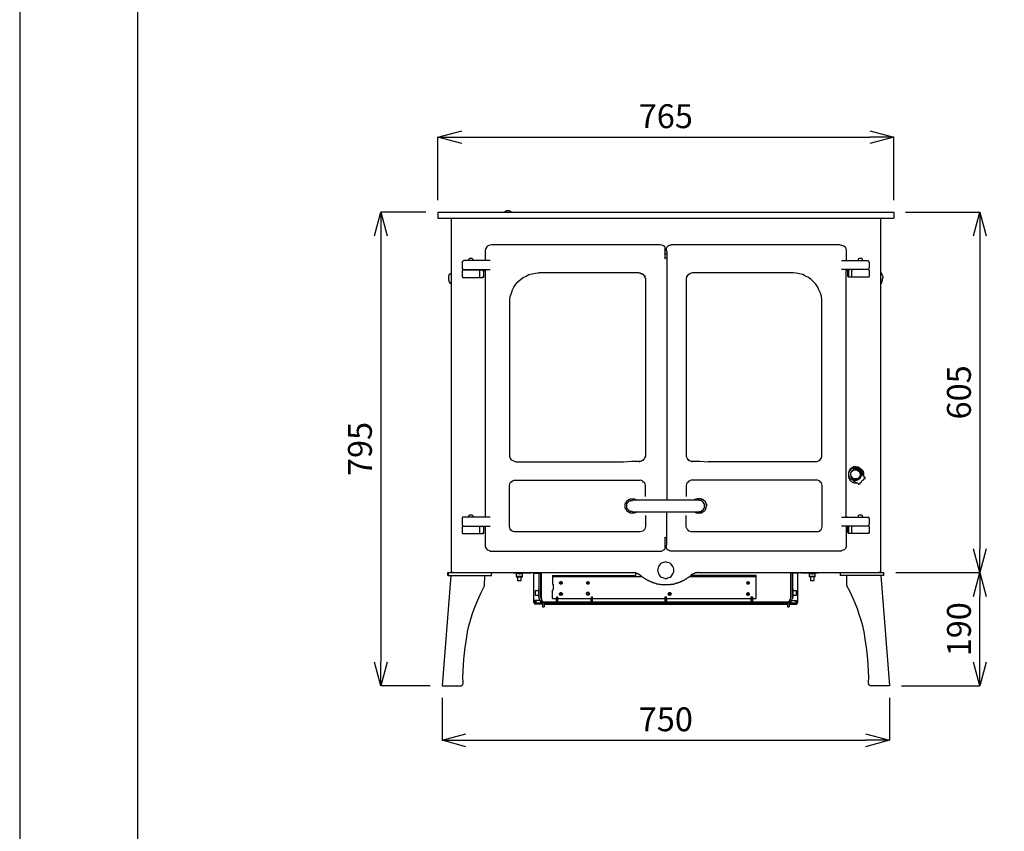
# Model space of a CAD drawing. Units: millimetres. Extents: x 261 to 6201, y 235 to 4435.
# Drawn here: x 261 to 1913, y 1711 to 3073 of the extents above; entities that cross this region are included whole.
import ezdxf

# ---------------------------------------------------------------- set-up
doc = ezdxf.new("R2010")
doc.units = ezdxf.units.MM
doc.header["$LTSCALE"] = 5
doc.layers.add('_0-2_', color=7, linetype='Continuous')
doc.layers.add('図面枠', color=6, linetype='Continuous', lineweight=25)
doc.layers.add('寸法線', color=3, linetype='Continuous', lineweight=15)
doc.styles.add('japanese', font='romans.shx', dxfattribs={"bigfont": 'bigfont.shx'})
doc.dimstyles.new('KIHON', dxfattribs={"dimscale": 10, "dimtxt": 4, "dimasz": 4, "dimexe": 0, "dimexo": 2, "dimgap": 1, "dimtad": 1, "dimdec": 0, "dimdsep": 46, "dimtxsty": 'japanese', "dimblk": 'OPEN30', "dimcen": 2.5, "dimadec": 0, "dimazin": 0, "dimtfac": 1, "dimtdec": 0, "dimtmove": 0, "dimatfit": 0, "dimfxl": 0, "dimarcsym": 0})

# ---------------------------------------------------------------- blocks, each defined once
blk = doc.blocks.new('_Open30')
at = {"color": 0, "linetype": 'ByBlock', "lineweight": -2}
for p, q in [((-1, 0.268), (0, 0)), ((0, 0), (-1, -0.268)), ((0, 0), (-1, 0))]:
    blk.add_line(p, q, dxfattribs=at)
blk = doc.blocks.new('*D8')
at = {"layer": 'Defpoints', "color": 0, "linetype": 'Continuous'}
for p in [(1727.2, 2876.2), (962.6, 2750.5), (1727.2, 2750.5)]:
    blk.add_point(p, dxfattribs=at)
at = {"layer": '寸法線', "color": 0, "linetype": 'Continuous', "lineweight": -2}
for p, q in [((962.6, 2770.5), (962.6, 2876.2)), ((1002.6, 2876.2), (1687.2, 2876.2)), ((1727.2, 2770.5), (1727.2, 2876.2))]:
    blk.add_line(p, q, dxfattribs=at)
at = {"layer": '寸法線', "color": 0, "linetype": 'Continuous', "lineweight": -2, "xscale": 40, "yscale": 40, "zscale": 40, "rotation": 180}
blk.add_blockref('_Open30', (962.6, 2876.2), dxfattribs=at)
at = {"layer": '寸法線', "color": 0, "linetype": 'Continuous', "lineweight": -2, "xscale": 40, "yscale": 40, "zscale": 40}
blk.add_blockref('_Open30', (1727.2, 2876.2), dxfattribs=at)
at = {"layer": '寸法線', "color": 0, "linetype": 'Continuous', "insert": (1344.9, 2906.2), "char_height": 40, "attachment_point": 5, "style": 'japanese'}
blk.add_mtext('765', dxfattribs=at)
blk = doc.blocks.new('*D9')
at = {"layer": 'Defpoints', "color": 0, "linetype": 'Continuous'}
for p in [(962.6, 2750.5), (867, 1955.5), (969.7, 1955.5)]:
    blk.add_point(p, dxfattribs=at)
at = {"layer": '寸法線', "color": 0, "linetype": 'Continuous', "lineweight": -2}
for p, q in [((942.6, 2750.5), (867, 2750.5)), ((867, 2710.5), (867, 1995.5)), ((949.7, 1955.5), (867, 1955.5))]:
    blk.add_line(p, q, dxfattribs=at)
at = {"layer": '寸法線', "color": 0, "linetype": 'Continuous', "lineweight": -2, "xscale": 40, "yscale": 40, "zscale": 40}
for p, rotation in [((867, 2750.5), 90), ((867, 1955.5), 270)]:
    blk.add_blockref('_Open30', p, dxfattribs=dict(at, rotation=rotation))
at = {"layer": '寸法線', "color": 0, "linetype": 'Continuous', "insert": (837, 2353), "char_height": 40, "attachment_point": 5, "rotation": 90, "style": 'japanese'}
blk.add_mtext('795', dxfattribs=at)
blk = doc.blocks.new('*D10')
at = {"layer": 'Defpoints', "color": 0, "linetype": 'Continuous'}
for p in [(969.7, 1955.5), (1720.1, 1955.5), (1720.1, 1864.2)]:
    blk.add_point(p, dxfattribs=at)
at = {"layer": '寸法線', "color": 0, "linetype": 'Continuous', "lineweight": -2}
for p, q in [((969.7, 1935.5), (969.7, 1864.2)), ((1720.1, 1935.5), (1720.1, 1864.2)), ((1009.7, 1864.2), (1680.1, 1864.2))]:
    blk.add_line(p, q, dxfattribs=at)
at = {"layer": '寸法線', "color": 0, "linetype": 'Continuous', "lineweight": -2, "xscale": 40, "yscale": 40, "zscale": 40, "rotation": 180}
blk.add_blockref('_Open30', (969.7, 1864.2), dxfattribs=at)
at = {"layer": '寸法線', "color": 0, "linetype": 'Continuous', "lineweight": -2, "xscale": 40, "yscale": 40, "zscale": 40}
blk.add_blockref('_Open30', (1720.1, 1864.2), dxfattribs=at)
at = {"layer": '寸法線', "color": 0, "linetype": 'Continuous', "insert": (1344.9, 1894.2), "char_height": 40, "attachment_point": 5, "style": 'japanese'}
blk.add_mtext('750', dxfattribs=at)
blk = doc.blocks.new('*D17')
at = {"layer": 'Defpoints', "color": 0, "linetype": 'Continuous'}
for p in [(1727.2, 2750.5), (1710.6, 2145.5), (1871.8, 2145.5)]:
    blk.add_point(p, dxfattribs=at)
at = {"layer": '寸法線', "color": 0, "linetype": 'Continuous', "lineweight": -2}
for p, q in [((1747.2, 2750.5), (1871.8, 2750.5)), ((1871.8, 2710.5), (1871.8, 2185.5)), ((1730.6, 2145.5), (1871.8, 2145.5))]:
    blk.add_line(p, q, dxfattribs=at)
at = {"layer": '寸法線', "color": 0, "linetype": 'Continuous', "lineweight": -2, "xscale": 40, "yscale": 40, "zscale": 40}
for p, rotation in [((1871.8, 2750.5), 90), ((1871.8, 2145.5), 270)]:
    blk.add_blockref('_Open30', p, dxfattribs=dict(at, rotation=rotation))
at = {"layer": '寸法線', "color": 0, "linetype": 'Continuous', "insert": (1841.8, 2448), "char_height": 40, "attachment_point": 5, "rotation": 90, "style": 'japanese'}
blk.add_mtext('605', dxfattribs=at)
blk = doc.blocks.new('*D18')
at = {"layer": 'Defpoints', "color": 0, "linetype": 'Continuous'}
for p in [(1710.6, 2145.5), (1871.8, 2145.5), (1720.1, 1955.5)]:
    blk.add_point(p, dxfattribs=at)
at = {"layer": '寸法線', "color": 0, "linetype": 'Continuous', "lineweight": -2}
for p, q in [((1730.6, 2145.5), (1871.8, 2145.5)), ((1871.8, 1995.5), (1871.8, 2105.5)), ((1740.1, 1955.5), (1871.8, 1955.5))]:
    blk.add_line(p, q, dxfattribs=at)
at = {"layer": '寸法線', "color": 0, "linetype": 'Continuous', "lineweight": -2, "xscale": 40, "yscale": 40, "zscale": 40}
for p, rotation in [((1871.8, 2145.5), 90), ((1871.8, 1955.5), 270)]:
    blk.add_blockref('_Open30', p, dxfattribs=dict(at, rotation=rotation))
at = {"layer": '寸法線', "color": 0, "linetype": 'Continuous', "insert": (1841.8, 2050.5), "char_height": 40, "attachment_point": 5, "rotation": 90, "style": 'japanese'}
blk.add_mtext('190', dxfattribs=at)
blk = doc.blocks.new('ALL NEW Island Ⅲ立')
at = {"layer": '_0-2_', "color": 5, "linetype": 'Continuous'}
for p, q in [((962.6, 2750.5), (1727.2, 2750.5)), ((962.6, 2740.2), (1727.2, 2740.2)), ((1335.7, 2695.7), (1052.4, 2695.7)), ((1637.4, 2695.7), (1354.1, 2695.7)), ((1042.1, 2686.1), (1042.1, 2669.7)), ((1343.2, 2688.9), (1343.2, 2672.4)), ((1346.6, 2684.8), (1346.6, 2267.3)), ((1647.7, 2686.1), (1647.7, 2669.7)), ((1050.3, 2669), (1005.9, 2669)), ((1038, 2653.3), (1038, 2651.9)), ((1300.1, 2648.5), (1131.1, 2648.5)), ((1558.7, 2648.5), (1389.7, 2648.5)), ((1685.3, 2654), (1639.5, 2654)), ((1651.8, 2653.3), (1650.4, 2653.3)), ((1651.1, 2653.3), (1651.1, 2641.7)), ((1651.1, 2641.7), (1686, 2641.7)), ((1653.8, 2318), (1653.8, 2316.6)), ((1653.8, 2318), (1655.2, 2318)), ((1378.8, 2292), (1378.8, 2273.5)), ((1400.7, 2267.3), (1289.1, 2267.3)), ((1289.1, 2247.5), (1400.7, 2247.5)), ((1039.4, 2222.2), (1038, 2222.2)), ((1685.3, 2223.5), (1639.5, 2223.5)), ((1649.7, 2222.2), (1649.7, 2213.3)), ((1651.1, 2222.2), (1649.7, 2222.2)), ((1650.4, 2222.8), (1650.4, 2211.9)), ((1651.8, 2222.8), (1650.4, 2222.8)), ((1651.1, 2223.5), (1651.1, 2211.9)), ((1685.3, 2211.2), (1651.8, 2211.2)), ((1118.1, 2144.8), (1089.3, 2144.8)), ((1104.4, 2144.1), (1094.1, 2144.1)), ((1304.9, 2138.6), (1155, 2138.6)), ((1496.5, 2138.6), (1384.9, 2138.6)), ((1496.5, 2140.7), (1387, 2140.7)), ((1566.3, 2144.8), (1553.9, 2144.8)), ((1585.4, 2144.1), (1585.4, 2138.6)), ((1595.7, 2139.3), (1585.4, 2139.3)), ((1710.6, 2140.7), (1637.4, 2140.7)), ((1131.1, 2114.7), (1125.6, 2114.7)), ((1564.2, 2114.7), (1558.7, 2114.7)), ((1134.5, 2098.9), (1123.5, 2098.9)), ((1124.9, 2098.9), (1124.9, 2092.8)), ((1221.4, 2105.1), (1221.4, 2102.3)), ((1489.6, 2105.1), (1489.6, 2102.3)), ((1137.9, 2092.8), (1124.9, 2092.8)), ((1554.6, 2096.2), (1135.2, 2096.2)), ((1137.9, 2096.2), (1137.9, 2088)), ((1140.7, 2096.2), (1140.7, 2088)), ((1549.2, 2096.2), (1549.2, 2088)), ((1551.9, 2096.2), (1551.9, 2088))]:
    blk.add_line(p, q, dxfattribs=at)
for points in [[(962.6, 2750.5), (962.6, 2740.2)], [(1075.7, 2750.5), (1075.7, 2751.8), (1076.3, 2751.8), (1077, 2752.5), (1077.7, 2752.5), (1077.7, 2753.2), (1082.5, 2753.2), (1082.5, 2752.5), (1083.2, 2752.5), (1083.9, 2751.8), (1084.5, 2751.8), (1084.5, 2751.1), (1085.2, 2750.5)], [(1727.2, 2750.5), (1727.2, 2740.2)], [(984.7, 2740.2), (984.7, 2145.5)], [(990.8, 2740.2), (988.8, 2739.5), (986, 2739.5), (984.7, 2740.2)], [(1705.2, 2740.2), (1703.8, 2739.5), (1701.1, 2739.5), (1699, 2740.2)], [(1705.2, 2740.2), (1705.2, 2145.5)], [(1052.4, 2695.7), (1050.3, 2695), (1048.3, 2694.3), (1046.2, 2693.7), (1044.9, 2692.3), (1042.8, 2689.6), (1042.1, 2686.1)], [(1343.9, 2690.9), (1343.2, 2692.3), (1341.1, 2693.7), (1339.8, 2694.3), (1337.7, 2695), (1335.7, 2695.7)], [(1345.9, 2690.2), (1347.3, 2692.3), (1348.7, 2693.7)], [(1348.7, 2693.7), (1350.7, 2695), (1352.1, 2695), (1354.1, 2695.7)], [(1637.4, 2695.7), (1639.5, 2695), (1641.5, 2694.3), (1643.6, 2693.7), (1645.6, 2692.3), (1647, 2689.6), (1647.7, 2686.1)], [(1343.2, 2685.5), (1343.9, 2686.8), (1343.9, 2690.9)], [(1343.9, 2689.6), (1343.2, 2688.9)], [(1343.2, 2684.8), (1343.9, 2684.8)], [(1343.9, 2680.7), (1343.2, 2682)], [(1343.9, 2673.8), (1343.9, 2680.7)], [(1346.6, 2680), (1343.9, 2680)], [(1345.9, 2685.5), (1345.9, 2690.2)], [(1345.9, 2688.2), (1346.6, 2688.2)], [(1346.6, 2684.8), (1345.9, 2685.5)], [(1005.9, 2669), (1005.2, 2668.3), (1004.5, 2668.3), (1003.8, 2667.7), (1003.1, 2667)], [(1003.1, 2667), (1003.1, 2655.3), (1003.8, 2655.3), (1003.8, 2654.7), (1005.2, 2654.7), (1005.9, 2654)], [(1020.2, 2672.4), (1015.4, 2672.4), (1014.8, 2671.8), (1014.1, 2671.1), (1014.1, 2669)], [(1022.3, 2669), (1021.6, 2669.7), (1021.6, 2671.1), (1020.9, 2671.8), (1020.2, 2672.4)], [(1042.1, 2669.7), (1041.4, 2669.7), (1040.8, 2669)], [(1343.2, 2672.4), (1343.9, 2673.8)], [(1344.6, 2673.1), (1343.2, 2672.4)], [(1343.2, 2672.4), (1343.9, 2672.4)], [(1343.9, 2673.8), (1346.6, 2673.8)], [(1346.6, 2673.1), (1344.6, 2673.1)], [(1639.5, 2669), (1683.9, 2669)], [(1648.4, 2669), (1647.7, 2669.7)], [(1673.7, 2672.4), (1668.9, 2672.4), (1668.2, 2671.8), (1667.5, 2671.1), (1667.5, 2669)], [(1675.7, 2669), (1675.1, 2669.7), (1675.1, 2671.1), (1674.4, 2671.8), (1673.7, 2672.4)], [(1686.7, 2665.6), (1686, 2666.3), (1686, 2667.7), (1685.3, 2667.7), (1685.3, 2668.3), (1683.9, 2668.3)], [(1686.7, 2656.7), (1686.7, 2665.6)], [(982.6, 2646.4), (981.9, 2646.4), (981.9, 2645.8), (981.2, 2645.1), (981.2, 2643.7), (980.5, 2643)], [(980.5, 2643), (980.5, 2636.2), (981.2, 2635.5), (981.2, 2634.1), (981.9, 2633.4), (981.9, 2632.8), (982.6, 2631.4)], [(984.7, 2646.4), (984, 2647.1), (982.6, 2647.1), (982.6, 2646.4)], [(1038, 2653.3), (1004.5, 2653.3), (1003.8, 2652.6), (1003.1, 2651.9)], [(1003.1, 2651.9), (1003.1, 2641.7), (1003.8, 2641.7), (1003.8, 2641), (1038.7, 2641)], [(1005.9, 2654), (1050.3, 2654)], [(1015.4, 2654), (1015.4, 2653.3)], [(1020.2, 2653.3), (1020.2, 2654)], [(1033.2, 2651.9), (1032.5, 2651.9), (1032.5, 2652.6), (1031.9, 2652.6), (1031.9, 2653.3)], [(1032.5, 2641), (1032.5, 2641.7), (1033.2, 2642.3), (1033.2, 2651.9)], [(1038, 2652.6), (1037.3, 2653.3)], [(1037.3, 2653.3), (1037.3, 2652.6), (1039.4, 2652.6)], [(1038.7, 2652.6), (1038, 2653.3)], [(1038.7, 2641), (1039.4, 2641.7), (1039.4, 2652.6)], [(1040.1, 2654), (1040.8, 2653.3), (1041.4, 2653.3), (1042.1, 2652.6)], [(1042.1, 2652.6), (1042.1, 2240)], [(1083.2, 2603.3), (1083.9, 2608.8), (1085.9, 2614.3), (1088, 2619.8), (1090, 2624.5), (1093.4, 2629.3), (1096.9, 2633.4), (1101, 2637.5), (1105.8, 2641), (1110.6, 2643), (1115.3, 2645.8), (1120.8, 2647.1), (1126.3, 2647.8), (1131.1, 2648.5)], [(1300.1, 2648.5), (1302.1, 2647.8), (1304.2, 2647.1)], [(1311, 2638.9), (1310.4, 2641), (1308.3, 2644.4), (1305.6, 2646.4), (1302.1, 2647.8)], [(1304.2, 2647.1), (1306.2, 2646.4), (1307.6, 2645.1)], [(1307.6, 2645.1), (1309, 2643.7), (1310.4, 2641.7)], [(1385.6, 2647.1), (1382.2, 2645.8), (1380.1, 2642.3), (1378.8, 2638.9)], [(1382.2, 2645.1), (1380.8, 2643.7), (1379.5, 2641.7)], [(1385.6, 2647.1), (1383.6, 2646.4), (1382.2, 2645.1)], [(1389.7, 2648.5), (1387.7, 2647.8), (1385.6, 2647.1)], [(1606.6, 2603.3), (1606, 2608.8), (1604.6, 2614.3), (1601.8, 2619.8), (1599.8, 2624.5), (1596.4, 2629.3), (1592.9, 2633.4), (1588.8, 2637.5), (1584.1, 2641), (1579.3, 2643), (1574.5, 2645.8), (1569, 2647.1), (1563.5, 2647.8), (1558.7, 2648.5)], [(1647.7, 2652.6), (1648.4, 2653.3), (1649.1, 2653.3), (1649.7, 2654)], [(1649.1, 2238.6), (1648.4, 2239.3), (1647.7, 2239.3), (1647.7, 2652.6)], [(1650.4, 2652.6), (1649.7, 2651.9)], [(1649.7, 2651.9), (1649.7, 2643), (1651.1, 2643)], [(1651.1, 2653.3), (1650.4, 2652.6)], [(1650.4, 2653.3), (1650.4, 2642.3), (1651.8, 2642.3)], [(1651.1, 2652.6), (1650.4, 2651.9)], [(1652.5, 2654), (1651.8, 2653.3), (1651.1, 2652.6)], [(1651.8, 2654), (1651.1, 2653.3)], [(1651.8, 2654), (1651.8, 2653.3)], [(1657.9, 2654), (1657.9, 2653.3), (1657.3, 2653.3), (1656.6, 2652.6)], [(1656.6, 2652.6), (1656.6, 2642.3), (1657.3, 2642.3), (1657.3, 2641.7)], [(1683.9, 2654), (1683.9, 2654.7), (1685.3, 2654.7), (1685.3, 2655.3), (1686, 2655.3), (1686, 2656.7), (1686.7, 2656.7)], [(1686.7, 2652.6), (1686, 2653.3), (1685.3, 2653.3), (1685.3, 2654)], [(1686, 2641.7), (1686, 2642.3), (1686.7, 2642.3), (1686.7, 2652.6)], [(1707.2, 2647.1), (1706.5, 2647.8), (1705.8, 2647.8), (1705.8, 2647.1), (1705.2, 2647.1)], [(1709.3, 2639.6), (1709.3, 2642.3), (1708.6, 2643.7), (1708.6, 2644.4), (1707.9, 2645.1), (1707.9, 2646.4), (1707.2, 2647.1)], [(982.6, 2631.4), (984, 2631.4), (984.7, 2632.1)], [(1038, 2641), (1038, 2641.7), (1038.7, 2642.3)], [(1038, 2641), (1038.7, 2641.7)], [(1038.7, 2641.7), (1039.4, 2642.3)], [(1311, 2639.6), (1310.4, 2641.7)], [(1311, 2639.6), (1311, 2340.6), (1310.4, 2339.2)], [(1379.5, 2641), (1378.8, 2639.6)], [(1378.8, 2639.6), (1378.8, 2340.6), (1379.5, 2339.2)], [(1379.5, 2641.7), (1379.5, 2641)], [(1650.4, 2642.3), (1651.1, 2641.7)], [(1651.1, 2642.3), (1651.8, 2641.7)], [(1651.8, 2642.3), (1651.8, 2641.7)], [(1705.2, 2632.1), (1705.8, 2632.1), (1705.8, 2631.4), (1707.2, 2631.4), (1707.2, 2633.4)], [(1707.2, 2633.4), (1707.9, 2634.1), (1707.9, 2635.5), (1708.6, 2636.2), (1708.6, 2639.6), (1709.3, 2639.6)], [(1093.4, 2331.7), (1090, 2332.3), (1086.6, 2334.4), (1084.5, 2337.1), (1083.2, 2340.6), (1083.2, 2603.3)], [(1596.4, 2331.7), (1599.8, 2332.3), (1603.2, 2334.4), (1605.3, 2337.1), (1606.6, 2340.6), (1606.6, 2603.3)], [(1093.4, 2331.7), (1274.1, 2331.7)], [(1274.1, 2331.7), (1287.1, 2332.3), (1302.1, 2332.3)], [(1300.1, 2331.7), (1302.1, 2332.3), (1304.2, 2333)], [(1304.2, 2333), (1307.6, 2335.1), (1309.7, 2337.8), (1311, 2341.2)], [(1307.6, 2335.1), (1306.2, 2333.7), (1304.2, 2333)], [(1310.4, 2339.2), (1309, 2337.1), (1307.6, 2335.1)], [(1310.4, 2339.2), (1311, 2339.2)], [(1378.8, 2341.2), (1379.5, 2339.2), (1381.5, 2335.8), (1384.2, 2333.7), (1387.7, 2332.3), (1402.7, 2332.3)], [(1379.5, 2339.2), (1380.8, 2337.1), (1382.2, 2335.1)], [(1382.2, 2335.1), (1383.6, 2333.7), (1385.6, 2333)], [(1385.6, 2333), (1387.7, 2332.3), (1389.7, 2331.7)], [(1402.7, 2332.3), (1415.7, 2331.7)], [(1596.4, 2331.7), (1415.7, 2331.7)], [(1663.4, 2323.4), (1661.4, 2322.8), (1659.3, 2322.8), (1657.3, 2321.4), (1655.9, 2320), (1653.8, 2318.7), (1653.2, 2317.3), (1651.8, 2315.2), (1651.1, 2313.2), (1651.1, 2306.3), (1651.8, 2304.3), (1653.2, 2302.2), (1653.8, 2300.2), (1655.9, 2298.8), (1657.3, 2297.4), (1659.3, 2296.8), (1661.4, 2296.1), (1665.5, 2296.1)], [(1668.2, 2320), (1668.2, 2319.3), (1668.9, 2319.3), (1669.6, 2318.7), (1670.3, 2318), (1670.9, 2317.3), (1670.9, 2316.6), (1671.6, 2316.6), (1671.6, 2315.2), (1672.3, 2315.2), (1672.3, 2313.9), (1673, 2313.2), (1673, 2308.4), (1672.3, 2307.7), (1672.3, 2306.3), (1671.6, 2306.3), (1671.6, 2305), (1670.9, 2305), (1670.9, 2304.3), (1670.3, 2303.6), (1669.6, 2302.9), (1668.9, 2302.2), (1668.2, 2302.2), (1668.2, 2301.5), (1666.8, 2301.5), (1666.8, 2300.9), (1665.5, 2300.9), (1664.8, 2300.2), (1660, 2300.2), (1659.3, 2300.9), (1657.9, 2300.9), (1657.9, 2301.5), (1656.6, 2301.5), (1656.6, 2302.2), (1655.9, 2302.2), (1655.2, 2302.9), (1655.2, 2303.6), (1654.5, 2303.6), (1653.8, 2304.3), (1653.8, 2305), (1653.2, 2305), (1653.2, 2306.3), (1652.5, 2306.3), (1652.5, 2307.7), (1651.8, 2308.4), (1651.8, 2313.2), (1652.5, 2313.9), (1652.5, 2315.2), (1653.8, 2315.2)], [(1653.2, 2315.2), (1653.2, 2316.6), (1653.8, 2316.6)], [(1653.2, 2315.9), (1653.8, 2315.9)], [(1655.2, 2319.3), (1655.2, 2318), (1654.5, 2317.3), (1653.8, 2317.3)], [(1653.8, 2317.3), (1654.5, 2318)], [(1654.5, 2311.8), (1654.5, 2310.4), (1655.2, 2307), (1656.6, 2305), (1658.6, 2302.9), (1661.4, 2301.5), (1664.1, 2301.5), (1666.8, 2302.9), (1668.9, 2304.3), (1670.9, 2307), (1671.6, 2309.8), (1671.6, 2312.5), (1670.3, 2315.2), (1668.2, 2317.3), (1665.5, 2318.7), (1660, 2318.7), (1657.3, 2316.6), (1655.9, 2314.5), (1654.5, 2311.8)], [(1654.5, 2318), (1654.5, 2318.7), (1655.2, 2318.7)], [(1657.9, 2320), (1655.2, 2320)], [(1655.9, 2319.3), (1655.2, 2318.7)], [(1655.2, 2312.5), (1655.9, 2314.5), (1657.9, 2315.9), (1660, 2317.3), (1662.7, 2318), (1665.5, 2318), (1667.5, 2316.6), (1669.6, 2314.5), (1670.3, 2312.5), (1670.9, 2309.8), (1670.3, 2307), (1668.9, 2305), (1666.8, 2303.6), (1664.1, 2302.9), (1661.4, 2302.9), (1659.3, 2303.6), (1657.3, 2305.7), (1655.9, 2307.7), (1655.2, 2310.4), (1655.2, 2312.5)], [(1655.9, 2319.3), (1655.9, 2320)], [(1656.6, 2319.3), (1656.6, 2320)], [(1657.9, 2320.7), (1659.3, 2320.7), (1660, 2321.4), (1664.8, 2321.4), (1665.5, 2320.7), (1666.8, 2320.7), (1666.8, 2320), (1670.3, 2320)], [(1657.9, 2320), (1657.9, 2320.7)], [(1662.7, 2323.4), (1664.1, 2322.8), (1667.5, 2322.8)], [(1663.4, 2323.4), (1664.1, 2323.4)], [(1663.4, 2323.4), (1665.5, 2322.8)], [(1666.2, 2322.8), (1668.2, 2321.4), (1669.6, 2320), (1671.6, 2318.7), (1673, 2317.3), (1673.7, 2315.2), (1674.4, 2313.2), (1674.4, 2312.5)], [(1667.5, 2322.8), (1669.6, 2321.4), (1671.6, 2320), (1673, 2318.7), (1674.4, 2317.3), (1675.7, 2315.2), (1676.4, 2313.2), (1676.4, 2308.4)], [(1678.5, 2305), (1675.7, 2309.1), (1673.7, 2313.9)], [(1082.5, 2292), (1083.2, 2294), (1083.9, 2296.1), (1085.2, 2297.4), (1087.3, 2298.8), (1088.7, 2300.2), (1090.7, 2300.9), (1302.1, 2300.9)], [(1311, 2292), (1310.4, 2294), (1309.7, 2296.1), (1307.6, 2297.4), (1306.2, 2298.8), (1304.2, 2300.2), (1302.1, 2300.9)], [(1599.1, 2300.9), (1387.7, 2300.9), (1385.6, 2300.2), (1383.6, 2298.8), (1382.2, 2297.4), (1380.8, 2296.1), (1379.5, 2294), (1378.8, 2292)], [(1607.3, 2292), (1606.6, 2294), (1606, 2296.1), (1604.6, 2297.4), (1603.2, 2298.8), (1601.2, 2300.2), (1599.1, 2300.9)], [(1659.3, 2299.5), (1663.4, 2297.4), (1664.8, 2296.8), (1666.8, 2295.4), (1667.5, 2294.7)], [(1669.6, 2294.7), (1670.3, 2295.4), (1671.6, 2296.8), (1673, 2298.1), (1674.4, 2300.2), (1676.4, 2301.5), (1677.8, 2302.9), (1678.5, 2303.6)], [(1678.5, 2305), (1679.2, 2305), (1679.2, 2304.3), (1678.5, 2303.6)], [(1679.2, 2302.9), (1678.5, 2302.9), (1678.5, 2303.6)], [(1302.1, 2213.9), (1090.7, 2213.9), (1088.7, 2214.6), (1087.3, 2215.3), (1085.2, 2216.7), (1083.9, 2218.7), (1082.5, 2222.8), (1082.5, 2292)], [(1311, 2273.5), (1311, 2292)], [(1599.1, 2213.9), (1601.2, 2214.6), (1603.2, 2215.3), (1604.6, 2216.7), (1606, 2218.7), (1606.6, 2220.8), (1607.3, 2222.8), (1607.3, 2292)], [(1667.5, 2294.7), (1668.2, 2294.7), (1668.2, 2294), (1668.9, 2294), (1668.9, 2294.7)], [(1668.9, 2294.7), (1670.3, 2294.7), (1670.3, 2294)], [(1295.3, 2247.5), (1295.3, 2246.8), (1293.9, 2246.8), (1293.9, 2246.1), (1292.6, 2246.1), (1292.6, 2245.4), (1285, 2245.4), (1285, 2246.1), (1283.7, 2246.1), (1283.7, 2246.8), (1282.3, 2246.8), (1282.3, 2247.5), (1281.6, 2247.5), (1280.9, 2248.2), (1280.2, 2248.2), (1280.2, 2248.8), (1279.6, 2248.8), (1279.6, 2249.5), (1278.9, 2250.2), (1278.9, 2250.9), (1278.2, 2250.9), (1278.2, 2252.3), (1277.5, 2252.3), (1277.5, 2253.6), (1276.8, 2253.6), (1276.8, 2261.2), (1277.5, 2261.2), (1277.5, 2262.5), (1278.2, 2262.5), (1278.2, 2263.9), (1278.9, 2263.9), (1278.9, 2264.6), (1279.6, 2265.3), (1279.6, 2266), (1280.2, 2266), (1280.2, 2266.6), (1281.6, 2266.6), (1281.6, 2267.3), (1282.3, 2267.3), (1282.3, 2268), (1283.7, 2268), (1283.7, 2268.7), (1285, 2268.7), (1285, 2269.4), (1292.6, 2269.4), (1292.6, 2268.7), (1293.9, 2268.7), (1293.9, 2268), (1295.3, 2268), (1295.3, 2267.3)], [(1279.6, 2261.2), (1280.2, 2261.2), (1280.2, 2262.5), (1280.9, 2262.5), (1280.9, 2263.2), (1281.6, 2263.2), (1281.6, 2263.9), (1282.3, 2263.9), (1282.3, 2264.6), (1283, 2264.6), (1283, 2265.3), (1283.7, 2265.3), (1283.7, 2266), (1285, 2266), (1285, 2266.6), (1289.1, 2266.6)], [(1393.1, 2267.3), (1393.1, 2268), (1393.8, 2268), (1393.8, 2268.7), (1395.2, 2268.7), (1395.2, 2269.4), (1397.3, 2269.4), (1397.3, 2270.1), (1403.4, 2270.1), (1403.4, 2269.4), (1405.5, 2269.4), (1405.5, 2268.7), (1406.8, 2268.7), (1406.8, 2268), (1407.5, 2268), (1408.2, 2267.3), (1408.9, 2267.3), (1408.9, 2266.6), (1409.6, 2266.6), (1409.6, 2266), (1410.2, 2266), (1410.2, 2265.3), (1410.9, 2264.6), (1410.9, 2263.9), (1411.6, 2263.9), (1411.6, 2262.5), (1412.3, 2262.5), (1412.3, 2260.5), (1413, 2260.5), (1413, 2257.1)], [(1410.2, 2257.1), (1409.6, 2257.7), (1409.6, 2261.2), (1408.9, 2261.2), (1408.9, 2262.5), (1408.2, 2262.5), (1408.2, 2263.2), (1407.5, 2263.2), (1407.5, 2263.9), (1406.8, 2263.9), (1406.8, 2264.6), (1406.1, 2264.6), (1406.1, 2265.3), (1405.5, 2265.3), (1405.5, 2266), (1404.1, 2266), (1404.1, 2266.6), (1400.7, 2266.6)], [(1289.1, 2247.5), (1288.5, 2248.2), (1285, 2248.2), (1285, 2248.8), (1283.7, 2248.8), (1283.7, 2249.5), (1283, 2249.5), (1283, 2250.2), (1282.3, 2250.2), (1282.3, 2250.9), (1281.6, 2250.9), (1281.6, 2251.6), (1280.9, 2251.6), (1280.9, 2252.3), (1280.2, 2252.3), (1280.2, 2253.6), (1279.6, 2253.6), (1279.6, 2261.2)], [(1345.9, 2191.4), (1346.6, 2192.1), (1346.6, 2247.5)], [(1413, 2257.1), (1412.3, 2257.1), (1412.3, 2253.6), (1411.6, 2252.9), (1411.6, 2251.6), (1410.9, 2251.6), (1410.9, 2250.9), (1410.2, 2250.2), (1410.2, 2249.5), (1409.6, 2249.5), (1409.6, 2248.8), (1408.9, 2248.8), (1408.9, 2248.2), (1408.2, 2248.2), (1408.2, 2247.5), (1407.5, 2247.5), (1406.8, 2246.8), (1406.1, 2246.8), (1406.1, 2246.1), (1404.8, 2246.1), (1404.1, 2245.4), (1400.7, 2245.4), (1400.7, 2244.7), (1400, 2245.4), (1396.6, 2245.4), (1395.9, 2246.1), (1394.5, 2246.1), (1394.5, 2246.8), (1393.8, 2246.8), (1393.1, 2247.5)], [(1400.7, 2247.5), (1400.7, 2248.2), (1404.1, 2248.2), (1404.1, 2248.8), (1405.5, 2248.8), (1405.5, 2249.5), (1406.1, 2249.5), (1406.1, 2250.2), (1406.8, 2250.2), (1406.8, 2250.9), (1407.5, 2250.9), (1407.5, 2251.6), (1408.2, 2251.6), (1408.2, 2252.3), (1408.9, 2252.3), (1408.9, 2253.6), (1409.6, 2253.6), (1409.6, 2257.1), (1410.2, 2257.1)], [(1050.3, 2238.6), (1003.8, 2238.6), (1003.8, 2237.9), (1003.1, 2237.9)], [(1003.1, 2237.9), (1003.1, 2224.9), (1003.8, 2224.9), (1003.8, 2224.2), (1005.2, 2224.2), (1005.9, 2223.5)], [(1020.2, 2242), (1015.4, 2242), (1014.8, 2241.3), (1014.1, 2240.6), (1014.1, 2238.6)], [(1022.3, 2238.6), (1021.6, 2239.3), (1021.6, 2240.6), (1020.9, 2241.3), (1020.2, 2242)], [(1042.1, 2240), (1041.4, 2239.3), (1040.8, 2238.6)], [(1311, 2241.3), (1311, 2222.8), (1310.4, 2220.8), (1309.7, 2218.7), (1308.3, 2216.7), (1306.2, 2215.3), (1304.2, 2214.6), (1302.1, 2213.9)], [(1599.1, 2213.9), (1387.7, 2213.9), (1385.6, 2214.6), (1383.6, 2215.3), (1382.2, 2216.7), (1380.8, 2218.7), (1379.5, 2220.8), (1378.8, 2222.8), (1378.8, 2241.3)], [(1639.5, 2238.6), (1685.3, 2238.6)], [(1673.7, 2242), (1668.9, 2242), (1668.2, 2241.3), (1667.5, 2240.6), (1667.5, 2238.6)], [(1675.7, 2238.6), (1675.1, 2239.3), (1675.1, 2240.6), (1674.4, 2241.3), (1673.7, 2242)], [(1686.7, 2235.9), (1686, 2236.5), (1686, 2237.9), (1685.3, 2237.9), (1685.3, 2238.6)], [(1686.7, 2226.3), (1686.7, 2235.9)], [(1005.2, 2223.5), (1004.5, 2222.8), (1003.8, 2222.8), (1003.1, 2222.2)], [(1003.1, 2222.2), (1003.1, 2211.9), (1003.8, 2211.9), (1003.8, 2211.2), (1038.7, 2211.2)], [(1005.2, 2223.5), (1050.3, 2223.5)], [(1033.2, 2222.2), (1032.5, 2222.2), (1032.5, 2222.8), (1031.9, 2222.8), (1031.2, 2223.5)], [(1032.5, 2211.2), (1032.5, 2211.9), (1033.2, 2212.6), (1033.2, 2222.2)], [(1037.3, 2222.8), (1036.6, 2223.5)], [(1038, 2222.8), (1037.3, 2223.5)], [(1039.4, 2222.8), (1037.3, 2222.8), (1037.3, 2223.5)], [(1038.7, 2211.2), (1039.4, 2211.9), (1039.4, 2222.8)], [(1040.8, 2223.5), (1041.4, 2222.8), (1042.1, 2222.8)], [(1042.1, 2222.8), (1042.1, 2188.6), (1043.5, 2185.9), (1045.5, 2183.8), (1049, 2182.5), (1051, 2181.8), (1337.7, 2181.8)], [(1647.7, 2222.8), (1647.7, 2188.6), (1646.3, 2185.9), (1644.3, 2183.8), (1640.8, 2182.5), (1638.8, 2181.8)], [(1647.7, 2222.8), (1648.4, 2222.8), (1649.1, 2223.5)], [(1649.7, 2213.3), (1650.4, 2212.6)], [(1650.4, 2213.3), (1651.1, 2212.6)], [(1651.8, 2223.5), (1651.1, 2222.8)], [(1651.8, 2223.5), (1651.8, 2222.8)], [(1657.9, 2223.5), (1657.3, 2222.8), (1656.6, 2222.8)], [(1656.6, 2222.8), (1656.6, 2212.6), (1657.3, 2211.9), (1657.9, 2211.9), (1657.9, 2211.2)], [(1683.9, 2223.5), (1683.9, 2224.2), (1685.3, 2224.2), (1685.3, 2224.9), (1686, 2224.9), (1686, 2226.3), (1686.7, 2226.3)], [(1686.7, 2222.8), (1686, 2222.8), (1685.3, 2223.5)], [(1685.3, 2211.2), (1685.3, 2211.9), (1686, 2211.9), (1686.7, 2212.6), (1686.7, 2222.8)], [(1038.7, 2212.6), (1038, 2211.9), (1038, 2211.2)], [(1038, 2211.2), (1038.7, 2211.9)], [(1038.7, 2211.9), (1039.4, 2212.6)], [(1344.6, 2203.7), (1343.2, 2205.1)], [(1343.2, 2205.1), (1343.2, 2188.6), (1343.9, 2187.9)], [(1346.6, 2203.7), (1344.6, 2203.7)], [(1650.4, 2212.6), (1651.1, 2211.9)], [(1652.5, 2211.2), (1651.8, 2211.9), (1651.1, 2212.6)], [(1651.1, 2211.9), (1651.8, 2211.2)], [(1651.8, 2211.9), (1651.8, 2211.2)], [(1337.7, 2181.8), (1339.8, 2182.5), (1341.1, 2183.8), (1343.2, 2184.5), (1343.9, 2186.6)], [(1343.2, 2194.8), (1343.9, 2194.8)], [(1343.2, 2192.7), (1343.9, 2192.7)], [(1343.9, 2186.6), (1343.9, 2187.9)], [(1343.9, 2186.6), (1344.6, 2186.6)], [(1348.7, 2183.2), (1347.3, 2184.5), (1345.9, 2186.6), (1345.9, 2191.4)], [(1638.8, 2181.8), (1352.1, 2181.8), (1350.7, 2182.5), (1348.7, 2183.2)], [(1330.9, 2149.6), (1331.6, 2147.5), (1332.2, 2145.5), (1332.9, 2143.4), (1335.7, 2139.3), (1337, 2137.9), (1339.1, 2137.2), (1341.1, 2136.6), (1343.9, 2135.9), (1345.9, 2135.9), (1348, 2136.6), (1350, 2137.2), (1352.1, 2137.9), (1354.1, 2139.3), (1356.9, 2143.4), (1357.6, 2145.5), (1358.2, 2147.5), (1358.2, 2151.6), (1357.6, 2153.7), (1356.9, 2155.7), (1354.1, 2159.8), (1352.1, 2161.2), (1350, 2161.9), (1348, 2162.6), (1345.9, 2163.2), (1343.9, 2163.2), (1341.1, 2162.6), (1339.1, 2161.9), (1337, 2161.2), (1335.7, 2159.8), (1332.9, 2155.7), (1332.2, 2153.7), (1331.6, 2151.6), (1330.9, 2149.6)], [(984.1, 2140.7), (969.7, 1955.5), (1001.2, 1955.5), (1002.2, 1955.8), (1002.9, 1956.1), (1003.5, 1956.8), (1004.2, 1957.5), (1004.6, 1958.5), (1004.9, 1959.6), (1004.9, 1960.6), (1004.6, 1970.5), (1004.9, 1980.4), (1005.3, 1990.6), (1005.9, 2000.5), (1007, 2010.4), (1008.3, 2020.3), (1010, 2030.2), (1012.1, 2046.2), (1014.5, 2056.1), (1017.2, 2065.6), (1020.3, 2075.2), (1023.3, 2084.7), (1027.1, 2094.3), (1031.2, 2103.5), (1035.3, 2112.3), (1041, 2123.4), (1041.4, 2140.7)], [(979.2, 2145.5), (1294.6, 2145.5)], [(979.2, 2140.7), (979.2, 2145.5)], [(979.2, 2140.7), (1052.4, 2140.7)], [(979.9, 2145.5), (979.9, 2140.7)], [(984.7, 2145.5), (986, 2146.1), (988.8, 2146.1), (990.8, 2145.5)], [(1052.4, 2140.7), (1052.4, 2145.5)], [(1089.3, 2144.8), (1089.3, 2145.5)], [(1094.1, 2144.1), (1094.1, 2138.6), (1104.4, 2138.6)], [(1094.1, 2143.4), (1094.8, 2143.4), (1096.2, 2144.1)], [(1104.4, 2139.3), (1094.8, 2139.3), (1094.1, 2140)], [(1096.2, 2144.8), (1096.2, 2144.1)], [(1096.2, 2138.6), (1096.2, 2132.5)], [(1096.2, 2132.5), (1102.3, 2132.5)], [(1098.2, 2144.1), (1098.9, 2143.4), (1100.3, 2143.4)], [(1100.3, 2143.4), (1101.7, 2144.1)], [(1102.3, 2144.1), (1102.3, 2144.8)], [(1102.3, 2132.5), (1102.3, 2138.6)], [(1103, 2144.1), (1103.7, 2143.4), (1104.4, 2143.4)], [(1104.4, 2138.6), (1104.4, 2144.1)], [(1118.1, 2144.8), (1119.4, 2145.5)], [(1123.5, 2094.8), (1123.5, 2145.5)], [(1123.5, 2144.8), (1135.9, 2144.8)], [(1124.9, 2144.8), (1124.9, 2145.5)], [(1129, 2145.5), (1130.4, 2144.8)], [(1131.1, 2144.8), (1130.4, 2145.5)], [(1138.6, 2096.2), (1137.2, 2096.9), (1135.9, 2097.6), (1134.5, 2098.2), (1133.8, 2099.6), (1133.1, 2101), (1132.4, 2102.3), (1132.4, 2144.8)], [(1136.6, 2101), (1135.9, 2102.3), (1135.2, 2103), (1135.2, 2144.8)], [(1135.9, 2145.5), (1135.9, 2104.4)], [(1155, 2140.7), (1155, 2126.3), (1155.7, 2125.6), (1155.7, 2124.9)], [(1155, 2140.7), (1294.6, 2140.7)], [(1294.6, 2138.6), (1294.6, 2145.5)], [(1294.6, 2144.8), (1296.7, 2144.8), (1296.7, 2144.1), (1298, 2144.1), (1298.7, 2143.4), (1299.4, 2143.4), (1299.4, 2142.7), (1300.8, 2142.7), (1300.8, 2142), (1301.5, 2142), (1301.5, 2141.4), (1302.1, 2141.4), (1302.1, 2140.7)], [(1302.8, 2140.7), (1303.5, 2140), (1304.2, 2139.3), (1304.9, 2139.3), (1305.6, 2138.6), (1306.2, 2137.9), (1306.9, 2137.2), (1307.6, 2137.2), (1308.3, 2136.6), (1309, 2135.9), (1309.7, 2135.9), (1310.4, 2135.2), (1311, 2135.2), (1311.7, 2134.5), (1312.4, 2133.8), (1313.1, 2133.8), (1313.8, 2133.1), (1314.5, 2133.1), (1315.1, 2132.5), (1315.8, 2132.5), (1316.5, 2131.8), (1317.2, 2131.8), (1317.9, 2131.1), (1318.6, 2131.1), (1319.2, 2130.4), (1320.6, 2130.4), (1321.3, 2129.7), (1322, 2129.7), (1322.7, 2129), (1324, 2129), (1324.7, 2128.3), (1326.1, 2128.3), (1327.5, 2127.7), (1328.8, 2127.7), (1329.5, 2127), (1331.6, 2127), (1332.9, 2126.3), (1335.7, 2126.3), (1336.4, 2125.6), (1352.8, 2125.6), (1353.5, 2126.3), (1357.6, 2126.3), (1358.2, 2127), (1360.3, 2127), (1361, 2127.7), (1363, 2127.7), (1363.7, 2128.3), (1365.1, 2128.3), (1365.8, 2129), (1366.5, 2129), (1367.1, 2129.7), (1369.2, 2129.7), (1369.9, 2130.4), (1370.6, 2130.4), (1371.3, 2131.1), (1371.9, 2131.1), (1372.6, 2131.8), (1373.3, 2131.8), (1374, 2132.5), (1374.7, 2132.5), (1375.4, 2133.1), (1376, 2133.1), (1376.7, 2133.8), (1377.4, 2134.5), (1378.1, 2134.5), (1378.8, 2135.2), (1379.5, 2135.2), (1380.1, 2135.9), (1380.8, 2136.6), (1381.5, 2136.6), (1382.2, 2137.2), (1382.9, 2137.9), (1383.6, 2137.9), (1384.2, 2138.6), (1384.9, 2139.3), (1385.6, 2139.3), (1386.3, 2140), (1387, 2140.7)], [(1387, 2140.7), (1387, 2141.4), (1387.7, 2141.4), (1387.7, 2142), (1388.4, 2142), (1388.4, 2142.7), (1389.7, 2142.7), (1389.7, 2143.4), (1390.4, 2143.4), (1391.1, 2144.1), (1392.5, 2144.1), (1392.5, 2144.8), (1393.8, 2144.8), (1394.5, 2145.5), (1397.9, 2145.5), (1398.6, 2146.1), (1400, 2146.1)], [(1400, 2145.5), (1710.6, 2145.5)], [(1496.5, 2102.3), (1496.5, 2140.7)], [(1557.4, 2144.8), (1557.4, 2102.3), (1556.7, 2101), (1556, 2099.6), (1555.3, 2098.2), (1553.9, 2097.6), (1552.6, 2096.9), (1551.2, 2096.2)], [(1553.9, 2145.5), (1553.9, 2101.7), (1553.3, 2101)], [(1554.6, 2144.8), (1554.6, 2103), (1553.9, 2102.3)], [(1559.4, 2145.5), (1558.7, 2144.8)], [(1560.1, 2144.8), (1560.8, 2145.5)], [(1564.9, 2145.5), (1564.9, 2144.8)], [(1566.3, 2094.8), (1566.3, 2145.5)], [(1600.5, 2144.8), (1571.7, 2144.8), (1570.4, 2145.5)], [(1585.4, 2144.1), (1595.7, 2144.1)], [(1585.4, 2143.4), (1586.1, 2143.4), (1587.5, 2144.1)], [(1595.7, 2138.6), (1585.4, 2138.6)], [(1587.5, 2144.8), (1587.5, 2144.1)], [(1587.5, 2138.6), (1587.5, 2132.5)], [(1587.5, 2132.5), (1593.6, 2132.5)], [(1589.5, 2144.1), (1590.2, 2143.4), (1591.6, 2143.4)], [(1591.6, 2143.4), (1592.3, 2144.1)], [(1593.6, 2144.1), (1593.6, 2144.8)], [(1593.6, 2132.5), (1593.6, 2138.6)], [(1594.3, 2144.1), (1595, 2143.4), (1595.7, 2143.4)], [(1595.7, 2138.6), (1595.7, 2144.1)], [(1600.5, 2145.5), (1600.5, 2144.8)], [(1637.4, 2145.5), (1637.4, 2140.7)], [(1705.7, 2140.7), (1720.1, 1955.5), (1688.6, 1955.5), (1687.6, 1955.8), (1686.9, 1956.1), (1686.3, 1956.8), (1685.6, 1957.5), (1685.2, 1958.5), (1684.9, 1959.6), (1684.9, 1960.6), (1685.2, 1970.5), (1684.9, 1980.4), (1684.6, 1990.6), (1683.9, 2000.5), (1682.8, 2010.4), (1681.5, 2020.3), (1679.8, 2030.2), (1677.7, 2046.2), (1675.3, 2056.1), (1672.6, 2065.6), (1669.5, 2075.2), (1666.5, 2084.7), (1662.7, 2094.3), (1658.6, 2103.5), (1654.5, 2112.3), (1648.8, 2123.4), (1648.4, 2140.7)], [(1699, 2145.5), (1701.1, 2146.1), (1704.5, 2146.1), (1705.2, 2145.5)], [(1709.9, 2145.5), (1709.9, 2140.7)], [(1710.6, 2140.7), (1710.6, 2145.5)], [(1125.6, 2114.7), (1125.6, 2107.8), (1131.1, 2107.8)], [(1131.1, 2118.1), (1131.1, 2104.4)], [(1131.8, 2118.1), (1131.1, 2118.1)], [(1131.8, 2118.1), (1131.8, 2104.4)], [(1155.7, 2118.8), (1155.7, 2116.7), (1155, 2116)], [(1155, 2102.3), (1155, 2116)], [(1155.7, 2118.8), (1156.4, 2118.8), (1156.4, 2124.9), (1155.7, 2124.9)], [(1166.7, 2129), (1167.3, 2129.7), (1168, 2130.4), (1169.4, 2130.4), (1170.8, 2129.7), (1170.8, 2129), (1171.5, 2128.3), (1170.8, 2127.7), (1170.8, 2127), (1169.4, 2126.3), (1168, 2126.3), (1166.7, 2127.7), (1166.7, 2129)], [(1168, 2129), (1168, 2127.7), (1169.4, 2127.7), (1169.4, 2129), (1168, 2129)], [(1211.8, 2128.3), (1212.5, 2129), (1212.5, 2129.7), (1213.9, 2130.4), (1215.2, 2130.4), (1215.9, 2129.7), (1216.6, 2129), (1216.6, 2127.7), (1215.9, 2127), (1215.2, 2126.3), (1213.9, 2126.3), (1212.5, 2127), (1212.5, 2127.7), (1211.8, 2128.3)], [(1213.9, 2129), (1213.9, 2127.7), (1215.2, 2127.7), (1215.2, 2129), (1213.9, 2129)], [(1480.7, 2129), (1481.4, 2129.7), (1482.1, 2130.4), (1483.5, 2130.4), (1484.2, 2129.7), (1484.8, 2129), (1484.8, 2127.7), (1483.5, 2126.3), (1482.1, 2126.3), (1481.4, 2127), (1480.7, 2127.7), (1480.7, 2129)], [(1482.1, 2129), (1482.1, 2127.7), (1483.5, 2127.7), (1483.5, 2129), (1482.1, 2129)], [(1558, 2104.4), (1558, 2118.1)], [(1558.7, 2118.1), (1558, 2118.1)], [(1558.7, 2104.4), (1558.7, 2118.1)], [(1564.2, 2107.8), (1564.2, 2114.7)], [(1127, 2096.9), (1127.7, 2097.6), (1128.3, 2098.2)], [(1131.1, 2104.4), (1131.8, 2104.4)], [(1132.4, 2114), (1131.8, 2114)], [(1131.8, 2107.8), (1132.4, 2107.8)], [(1135.9, 2114), (1135.2, 2114)], [(1135.2, 2107.8), (1135.9, 2107.8)], [(1135.2, 2096.2), (1135.2, 2097.6)], [(1135.9, 2104.4), (1136.6, 2102.3), (1136.6, 2099.6), (1137.2, 2098.2), (1137.9, 2097.6), (1138.6, 2096.9), (1140, 2096.2)], [(1155, 2102.3), (1221.4, 2102.3)], [(1161.2, 2102.3), (1161.2, 2097.6)], [(1161.2, 2100.3), (1163.9, 2100.3)], [(1161.2, 2097.6), (1163.9, 2097.6)], [(1161.9, 2105.1), (1163.2, 2105.1)], [(1161.9, 2102.3), (1161.9, 2105.1)], [(1163.2, 2105.1), (1163.2, 2102.3)], [(1163.9, 2097.6), (1163.9, 2102.3)], [(1166.7, 2110.6), (1168, 2111.9), (1169.4, 2111.9), (1170.8, 2111.2), (1170.8, 2110.6), (1171.5, 2109.9), (1170.8, 2108.5), (1170.8, 2107.8), (1169.4, 2107.8), (1168.7, 2107.1), (1168, 2107.8), (1167.3, 2107.8), (1166.7, 2108.5), (1166.7, 2110.6)], [(1168, 2109.9), (1168, 2109.2), (1169.4, 2109.2), (1169.4, 2110.6), (1168.7, 2110.6), (1168, 2109.9)], [(1213.2, 2107.8), (1212.5, 2108.5), (1211.8, 2109.2), (1211.8, 2111.2), (1212.5, 2111.2), (1212.5, 2111.9), (1213.2, 2112.6), (1215.2, 2112.6), (1215.9, 2111.9), (1216.6, 2111.2), (1216.6, 2108.5), (1215.9, 2108.5), (1215.2, 2107.8), (1213.2, 2107.8)], [(1213.9, 2109.2), (1215.2, 2109.2), (1215.2, 2109.9), (1214.6, 2110.6), (1213.9, 2110.6), (1213.9, 2109.2)], [(1219.3, 2102.3), (1219.3, 2097.6)], [(1219.3, 2100.3), (1222.1, 2100.3)], [(1219.3, 2097.6), (1222.1, 2097.6)], [(1220, 2105.1), (1222.1, 2105.1)], [(1220, 2102.3), (1220, 2105.1)], [(1222.1, 2097.6), (1222.1, 2105.1)], [(1222.1, 2102.3), (1489.6, 2102.3)], [(1343.2, 2102.3), (1343.2, 2097.6)], [(1343.2, 2100.3), (1346.6, 2100.3)], [(1343.2, 2097.6), (1346.6, 2097.6)], [(1343.9, 2100.3), (1343.9, 2105.1)], [(1343.9, 2105.1), (1345.9, 2105.1)], [(1345.9, 2100.3), (1345.9, 2105.1)], [(1346.6, 2097.6), (1346.6, 2102.3)], [(1348.7, 2109.9), (1349.4, 2110.6), (1349.4, 2111.2), (1350, 2111.9), (1352.1, 2111.9), (1353.5, 2110.6), (1353.5, 2108.5), (1352.8, 2107.8), (1352.1, 2107.8), (1351.4, 2107.1), (1350, 2107.8), (1349.4, 2107.8), (1349.4, 2108.5), (1348.7, 2109.9)], [(1350.7, 2110.6), (1350.7, 2109.2), (1352.1, 2109.2), (1352.1, 2109.9), (1351.4, 2110.6), (1350.7, 2110.6)], [(1480.7, 2110.6), (1481.4, 2111.2), (1482.1, 2111.9), (1483.5, 2111.9), (1484.2, 2111.2), (1484.8, 2110.6), (1484.8, 2108.5), (1484.2, 2107.8), (1483.5, 2107.8), (1482.8, 2107.1), (1482.1, 2107.8), (1481.4, 2107.8), (1480.7, 2108.5), (1480.7, 2110.6)], [(1482.1, 2109.9), (1482.1, 2109.2), (1483.5, 2109.2), (1483.5, 2110.6), (1482.8, 2110.6), (1482.1, 2109.9)], [(1487.6, 2102.3), (1487.6, 2097.6)], [(1487.6, 2100.3), (1491, 2100.3)], [(1487.6, 2097.6), (1491, 2097.6)], [(1488.3, 2105.1), (1490.3, 2105.1)], [(1488.3, 2102.3), (1488.3, 2105.1)], [(1490.3, 2105.1), (1490.3, 2102.3)], [(1490.3, 2102.3), (1496.5, 2102.3)], [(1491, 2097.6), (1491, 2102.3)], [(1550.5, 2096.2), (1551.2, 2096.9), (1551.9, 2097.6), (1552.6, 2098.2), (1553.3, 2099.6), (1553.3, 2101), (1553.9, 2102.3)], [(1554.6, 2114), (1553.9, 2114)], [(1553.9, 2107.8), (1554.6, 2107.8)], [(1554.6, 2097.6), (1554.6, 2096.2)], [(1556, 2098.9), (1566.3, 2098.9)], [(1558, 2114), (1557.4, 2114)], [(1557.4, 2107.8), (1558, 2107.8)], [(1558, 2104.4), (1558.7, 2104.4)], [(1558.7, 2107.8), (1564.2, 2107.8)], [(1561.5, 2098.2), (1562.2, 2097.6), (1562.8, 2096.9)], [(1564.9, 2092.8), (1564.9, 2098.9)], [(1123.5, 2094.8), (1137.9, 2094.8)], [(1127, 2096.9), (1126.3, 2096.2), (1125.6, 2095.5), (1125.6, 2094.8)], [(1125.6, 2094.8), (1126.3, 2095.5), (1126.3, 2096.2)], [(1137.2, 2094.8), (1137.2, 2092.8)], [(1137.9, 2095.5), (1140.7, 2095.5)], [(1137.9, 2088), (1140.7, 2088)], [(1140.7, 2094.8), (1343.9, 2094.8)], [(1140.7, 2092.8), (1549.2, 2092.8)], [(1142, 2094.8), (1142, 2092.8)], [(1259.7, 2094.8), (1259.7, 2096.2)], [(1261.1, 2094.8), (1261.1, 2096.2)], [(1343.9, 2093.4), (1343.9, 2096.2)], [(1343.9, 2093.4), (1345.9, 2093.4)], [(1345.9, 2093.4), (1345.9, 2096.2)], [(1345.9, 2094.8), (1549.2, 2094.8)], [(1547.8, 2094.8), (1547.8, 2092.8)], [(1549.2, 2095.5), (1551.9, 2095.5)], [(1549.2, 2088), (1551.9, 2088)], [(1551.9, 2094.8), (1566.3, 2094.8)], [(1551.9, 2092.8), (1564.9, 2092.8)], [(1552.6, 2092.8), (1552.6, 2094.8)], [(1564.9, 2094.8), (1564.2, 2095.5), (1563.5, 2096.2), (1562.8, 2096.9)], [(1564.2, 2095.5), (1564.2, 2094.8)]]:
    blk.add_lwpolyline(points, dxfattribs=at)

msp = doc.modelspace()

# ---------------------------------------------------------------- linework, layer by layer
at = {"layer": 'Defpoints', "linetype": 'Continuous'}
msp.add_lwpolyline([(261.1140059, 235.2190069), (6201.1140059, 235.2190069), (6201.1140059, 4435.2190069), (261.1140059, 4435.2190069)], close=True, dxfattribs=at)
at = {"layer": '図面枠', "linetype": 'Continuous'}
msp.add_line((459.4652166, 410.7534369), (459.4652166, 4259.6845759), dxfattribs=at)

# ---------------------------------------------------------------- block references
at = {"layer": '_0-2_'}
msp.add_blockref('ALL NEW Island Ⅲ立', (0, 0), dxfattribs=at)

# ---------------------------------------------------------------- dimensions: what is measured, and where the dimension line sits
at = {"layer": '寸法線', "linetype": 'Continuous'}
for base, p1, p2, picture, middle in [((1727.1881371, 2876.2220617), (962.6223564, 2750.4555094), (1727.1881371, 2750.4555094), '*D8', (1344.9052468, 2906.2220617)), ((1720.1431152, 1864.1764581), (969.6673784, 1955.4555094), (1720.1431152, 1955.4555094), '*D10', (1344.9052468, 1894.1764581))]:
    dim = msp.add_linear_dim(base=base, p1=p1, p2=p2, dimstyle='KIHON', dxfattribs=at)
    dim.commit()
    dim.dimension.update_dxf_attribs({"geometry": picture, "text_midpoint": middle})
for base, p1, p2, picture, middle in [((867.0381994, 1955.4555094), (962.6223564, 2750.4555094), (969.6673784, 1955.4555094), '*D9', (837.0381994, 2352.9555094)), ((1871.7950089, 2145.4555094), (1727.1881371, 2750.4555094), (1710.6315784, 2145.4555094), '*D17', (1841.7950089, 2447.9555094)), ((1871.7950089, 2145.4555094), (1720.1431152, 1955.4555094), (1710.6315784, 2145.4555094), '*D18', (1841.7950089, 2050.4555094))]:
    dim = msp.add_linear_dim(base=base, p1=p1, p2=p2, angle=90, dimstyle='KIHON', dxfattribs=at)
    dim.commit()
    dim.dimension.update_dxf_attribs({"geometry": picture, "text_midpoint": middle})

doc.saveas('drawing.dxf')
